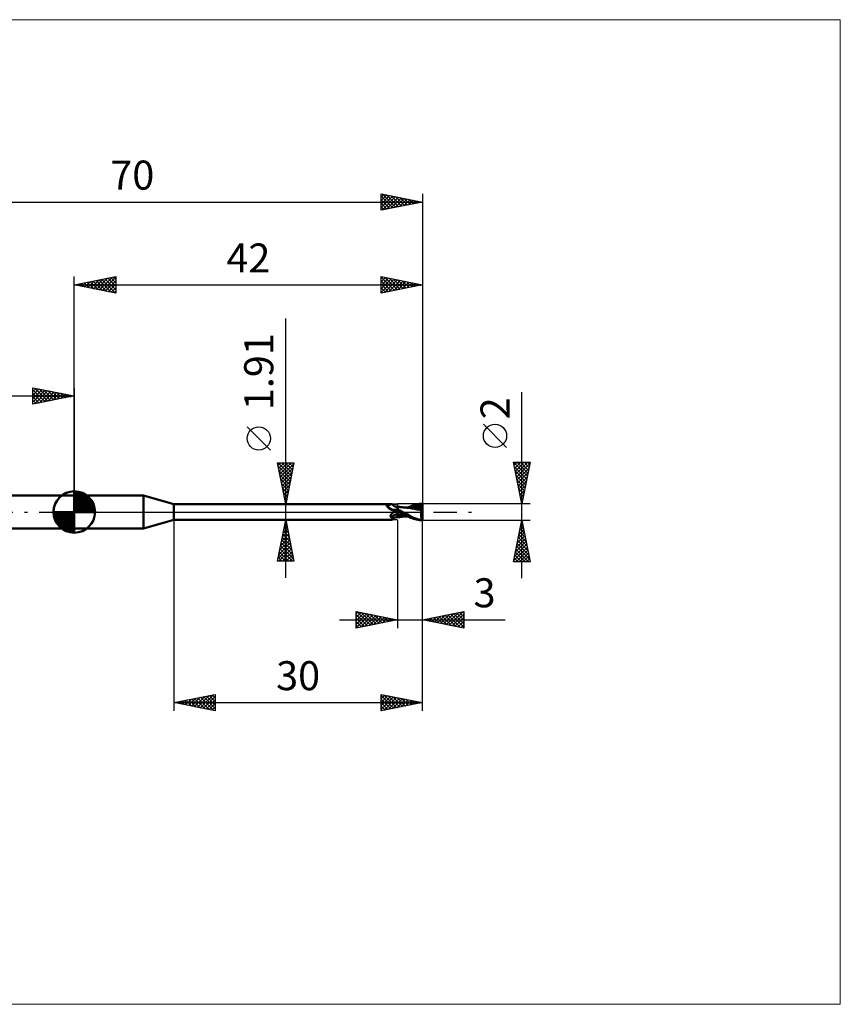
# Model space of a CAD drawing. Units: millimetres. Extents: x -66 to 92, y -59 to 59.
# Drawn here: x -7 to 92, y -59 to 59 of the extents above; entities that cross this region are included whole.
import ezdxf
from ezdxf.enums import TextEntityAlignment as Align

# ---------------------------------------------------------------- set-up
doc = ezdxf.new("R2010")
doc.units = ezdxf.units.MM
doc.header["$LTSCALE"] = 7
doc.linetypes.add('LONGDASH_DASH', pattern=[0.85, 0.4, -0.2, 0.05, -0.2])
for name, color, linetype in [('1', 4, 'CONTINUOUS'), ('2', 7, 'CONTINUOUS'), ('4', 2, 'LONGDASH_DASH'), ('CUT', 1, 'CONTINUOUS'), ('INFTOTAL', 9, 'CONTINUOUS'), ('NOCUT', 7, 'CONTINUOUS'), ('SK1', 4, 'CONTINUOUS'), ('SK2', 7, 'CONTINUOUS'), ('SK4', 2, 'LONGDASH_DASH')]:
    doc.layers.add(name, color=color, linetype=linetype)
doc.styles.get("Standard").update_dxf_attribs({"font": 'Monospac821 BT'})

msp = doc.modelspace()

# ---------------------------------------------------------------- linework, layer by layer
at = {"layer": '1', "color": 4, "linetype": 'CONTINUOUS', "lineweight": 50}
for p, q in [((0, 2), (8.36, 2)), ((0, -2), (0, 2)), ((12, 0.95), (8.36, 2)), ((8.36, -2), (8.36, 2)), ((12, 0.95), (38.31, 0.95)), ((12, -0.95), (12, 0.95)), ((37.69, 0.76), (37.7, 0.76)), ((37.69, 0.75), (37.69, 0.76)), ((37.69, 0.75), (37.69, 0.75)), ((37.69, 0.74), (37.69, 0.75)), ((37.69, 0.74), (37.69, 0.74)), ((37.69, 0.73), (37.69, 0.74)), ((37.69, 0.73), (37.69, 0.73)), ((37.69, 0.72), (37.69, 0.73)), ((37.69, 0.72), (37.69, 0.72)), ((37.69, 0.71), (37.69, 0.72)), ((37.69, 0.7), (37.69, 0.71)), ((37.7, 0.7), (37.69, 0.7)), ((37.7, 0.77), (37.71, 0.78)), ((37.7, 0.77), (37.7, 0.77)), ((37.7, 0.76), (37.7, 0.77)), ((37.7, 0.69), (37.7, 0.7)), ((37.71, 0.68), (37.7, 0.69)), ((37.71, 0.78), (37.72, 0.78)), ((37.71, 0.78), (37.71, 0.78)), ((37.71, 0.68), (37.71, 0.68)), ((37.71, 0.67), (37.71, 0.68)), ((37.72, 0.66), (37.71, 0.67)), ((37.72, 0.79), (37.73, 0.79)), ((37.72, 0.78), (37.72, 0.79)), ((37.72, 0.66), (37.72, 0.66)), ((37.73, 0.65), (37.72, 0.66)), ((37.73, 0.79), (37.74, 0.79)), ((37.73, 0.65), (37.73, 0.65)), ((37.77, 0.61), (37.73, 0.65)), ((37.74, 0.79), (37.75, 0.79)), ((37.74, 0.79), (37.74, 0.79)), ((37.75, 0.79), (37.76, 0.8)), ((37.76, 0.8), (37.77, 0.8)), ((37.77, 0.8), (37.81, 0.81)), ((37.81, 0.58), (37.77, 0.61)), ((37.81, 0.81), (37.85, 0.82)), ((37.85, 0.54), (37.81, 0.58)), ((37.85, 0.82), (37.89, 0.83)), ((37.89, 0.5), (37.85, 0.54)), ((37.89, 0.83), (37.93, 0.84)), ((37.93, 0.47), (37.89, 0.5)), ((37.93, 0.84), (37.97, 0.85)), ((37.98, 0.44), (37.93, 0.47)), ((37.97, 0.85), (38.01, 0.87)), ((38.02, 0.4), (37.98, 0.44)), ((38.01, 0.87), (38.04, 0.88)), ((38.07, 0.37), (38.02, 0.4)), ((38.04, 0.88), (38.08, 0.89)), ((38.12, 0.34), (38.07, 0.37)), ((38.08, 0.89), (38.11, 0.9)), ((38.11, 0.9), (38.14, 0.91)), ((38.17, 0.31), (38.12, 0.34)), ((38.14, 0.91), (38.17, 0.92)), ((38.17, 0.92), (38.2, 0.93)), ((38.22, 0.29), (38.17, 0.31)), ((38.2, 0.93), (38.23, 0.94)), ((38.28, 0.26), (38.22, 0.29)), ((38.23, 0.94), (38.25, 0.95)), ((38.25, 0.95), (38.27, 0.95)), ((38.27, 0.95), (38.29, 0.95)), ((38.33, 0.24), (38.28, 0.26)), ((38.29, 0.95), (38.31, 0.95)), ((38.32, 0.95), (38.31, 0.95)), ((38.33, 0.95), (38.32, 0.95)), ((38.34, 0.95), (38.33, 0.95)), ((38.39, 0.22), (38.33, 0.24)), ((38.35, 0.95), (38.34, 0.95)), ((38.35, 0.94), (38.35, 0.95)), ((38.36, 0.94), (38.35, 0.94)), ((38.39, 0.89), (38.36, 0.94)), ((38.42, 0.85), (38.39, 0.89)), ((38.44, 0.2), (38.39, 0.22)), ((38.46, 0.81), (38.42, 0.85)), ((38.47, 0.19), (38.44, 0.2)), ((38.5, 0.77), (38.46, 0.81)), ((38.51, 0.18), (38.47, 0.19)), ((38.54, 0.74), (38.5, 0.77)), ((38.54, 0.18), (38.51, 0.18)), ((38.58, 0.71), (38.54, 0.74)), ((38.57, 0.18), (38.54, 0.18)), ((38.55, -0.01), (38.58, 0)), ((38.6, 0.17), (38.57, 0.18)), ((38.63, 0.69), (38.58, 0.71)), ((38.58, 0), (38.59, 0)), ((38.58, 0), (38.58, 0)), ((38.58, 0), (38.58, 0)), ((38.58, 0), (38.58, 0)), ((38.58, 0), (38.58, 0)), ((38.59, 0), (38.64, 0.03)), ((38.59, 0), (38.59, 0)), ((38.6, 0.17), (38.63, 0.17)), ((38.67, 0.67), (38.63, 0.69)), ((38.63, 0.17), (38.66, 0.18)), ((38.64, 0.03), (38.7, 0.06)), ((38.66, 0.18), (38.68, 0.18)), ((38.72, 0.66), (38.67, 0.67)), ((38.68, 0.18), (38.71, 0.18)), ((38.7, 0.06), (38.76, 0.08)), ((38.71, 0.18), (38.73, 0.19)), ((38.75, 0.65), (38.72, 0.66)), ((38.73, 0.19), (38.76, 0.19)), ((38.79, 0.64), (38.75, 0.65)), ((38.76, 0.19), (38.78, 0.2)), ((38.76, 0.08), (38.82, 0.1)), ((38.78, 0.2), (38.8, 0.21)), ((38.81, 0.64), (38.79, 0.64)), ((38.8, 0.21), (38.82, 0.22)), ((38.86, 0.63), (38.81, 0.64)), ((38.82, 0.22), (38.84, 0.23)), ((38.82, 0.1), (38.88, 0.12)), ((38.84, 0.23), (38.85, 0.24)), ((38.85, 0.24), (38.87, 0.25)), ((38.86, 0.63), (38.91, 0.64)), ((38.87, 0.25), (38.88, 0.26)), ((38.88, 0.26), (38.89, 0.27)), ((38.88, 0.12), (38.94, 0.14)), ((38.89, 0.27), (38.9, 0.28)), ((38.9, 0.28), (38.91, 0.29)), ((38.91, 0.64), (38.95, 0.64)), ((38.91, 0.29), (38.93, 0.31)), ((38.93, 0.31), (38.94, 0.33)), ((38.94, 0.33), (38.95, 0.34)), ((38.94, 0.14), (39, 0.15)), ((38.95, 0.64), (39, 0.65)), ((38.95, 0.34), (38.96, 0.36)), ((38.96, 0.36), (38.98, 0.38)), ((38.98, 0.38), (38.99, 0.4)), ((38.99, 0.4), (39, 0.41)), ((39, -0.65), (39, 0.65)), ((39, 0.64), (39, 0.64)), ((39, 0.64), (39, 0.64)), ((39, 0.64), (39, 0.64)), ((39, 0.64), (39, 0.64)), ((39, 0.64), (39, 0.64)), ((39.05, 0.64), (39, 0.64)), ((39, 0.64), (39, 0.64)), ((39, 0.64), (39, 0.64)), ((39, 0.63), (39, 0.64)), ((39, 0.63), (39, 0.64)), ((39, 0.62), (39, 0.63)), ((39, 0.62), (39, 0.63)), ((39, 0.6), (39, 0.62)), ((39, 0.6), (39, 0.62)), ((39, 0.57), (39, 0.6)), ((39, 0.57), (39, 0.6)), ((39, 0.53), (39, 0.57)), ((39, 0.53), (39, 0.57)), ((39, 0.5), (39, 0.53)), ((39, 0.5), (39, 0.53)), ((39, 0.45), (39, 0.5)), ((39, 0.45), (39, 0.5)), ((39, 0.4), (39, 0.45)), ((39, 0.4), (39, 0.45)), ((39, 0.35), (39, 0.4)), ((39, 0.35), (39, 0.4)), ((39.09, 0.29), (39, 0.34)), ((39, 0.14), (39, 0.15)), ((39, 0.14), (39, 0.15)), ((39.04, 0.13), (39, 0.15)), ((39, 0.14), (39, 0.14)), ((39, 0.14), (39, 0.14)), ((39, 0.14), (39, 0.14)), ((39, 0.14), (39, 0.14)), ((39, 0.13), (39, 0.14)), ((39, 0.13), (39, 0.14)), ((39, 0.13), (39, 0.13)), ((39, 0.13), (39, 0.13)), ((39, 0.12), (39, 0.13)), ((39, 0.12), (39, 0.13)), ((39, 0.11), (39, 0.12)), ((39, 0.11), (39, 0.12)), ((39, 0.12), (39, 0.12)), ((39, 0.12), (39, 0.12)), ((39, 0.12), (39, 0.12)), ((39, 0.12), (39, 0.12)), ((39, 0.12), (39, 0.12)), ((39, 0.12), (39, 0.12)), ((39, 0.12), (39, 0.12)), ((39, 0.12), (39, 0.12)), ((39, 0.12), (39, 0.12)), ((39, 0.12), (39, 0.12)), ((39, 0.12), (39, 0.12)), ((39, 0.12), (39, 0.12)), ((39, 0.12), (39, 0.12)), ((39, 0.12), (39, 0.12)), ((39, 0.12), (39, 0.12)), ((39, 0.12), (39, 0.12)), ((39, 0.12), (39, 0.12)), ((39, 0.12), (39, 0.12)), ((39, 0.12), (39, 0.12)), ((39, 0.12), (39, 0.12)), ((39, 0.12), (39, 0.12)), ((39, 0.12), (39, 0.12)), ((39, 0.12), (39, 0.12)), ((39, 0.12), (39, 0.12)), ((39, 0.12), (39, 0.12)), ((39, 0.12), (39, 0.12)), ((39, 0.12), (39, 0.12)), ((39, 0.12), (39, 0.12)), ((39, 0.12), (39, 0.12)), ((39, 0.12), (39, 0.12)), ((39, 0.12), (39, 0.12)), ((39, 0.12), (39, 0.12)), ((39, 0.12), (39, 0.12)), ((39, 0.12), (39, 0.12)), ((39, 0.12), (39, 0.12)), ((39, 0.12), (39, 0.12)), ((39, 0.12), (39, 0.12)), ((39, 0.12), (39, 0.12)), ((39, 0.12), (39, 0.12)), ((39, 0.12), (39, 0.12)), ((39, 0.12), (39, 0.12)), ((39, 0.12), (39, 0.12)), ((39, 0.12), (39, 0.12)), ((39, 0.12), (39, 0.12)), ((39, 0.12), (39, 0.12)), ((39, 0.12), (39, 0.12)), ((39, 0.12), (39, 0.12)), ((39, 0.12), (39, 0.12)), ((39, 0.12), (39, 0.12)), ((39, 0.12), (39, 0.12)), ((39, 0.12), (39, 0.12)), ((39, 0.12), (39, 0.12)), ((39, 0.12), (39, 0.12)), ((39, 0.12), (39, 0.12)), ((39, 0.1), (39, 0.11)), ((39, 0.1), (39, 0.11)), ((39, 0.09), (39, 0.1)), ((39, 0.09), (39, 0.1)), ((39, 0.08), (39, 0.09)), ((39, 0.08), (39, 0.09)), ((39, 0.07), (39, 0.08)), ((39, 0.07), (39, 0.08)), ((39, 0.06), (39, 0.07)), ((39, 0.06), (39, 0.07)), ((39, 0.05), (39, 0.06)), ((39, 0.05), (39, 0.06)), ((39, 0.03), (39, 0.05)), ((39, 0.03), (39, 0.05)), ((39, 0.02), (39, 0.03)), ((39, 0.02), (39, 0.03)), ((39, 0), (39, 0.02)), ((39, 0), (39, 0.02)), ((39, -0.02), (39, 0)), ((39, -0.02), (39, 0)), ((39.07, 0.11), (39.04, 0.13)), ((39.09, 0.63), (39.05, 0.64)), ((39.11, 0.08), (39.07, 0.11)), ((39.13, 0.62), (39.09, 0.63)), ((39.17, 0.24), (39.09, 0.29)), ((39.15, 0.06), (39.11, 0.08)), ((39.18, 0.62), (39.13, 0.62)), ((39.18, 0.04), (39.15, 0.06)), ((39.26, 0.2), (39.17, 0.24)), ((39.25, 0.61), (39.18, 0.62)), ((39.22, 0.02), (39.18, 0.04)), ((39.26, 0), (39.22, 0.02)), ((39.29, 0.6), (39.25, 0.61)), ((39.35, 0.15), (39.26, 0.2)), ((39.26, 0), (39.26, 0)), ((39.34, 0.59), (39.29, 0.6)), ((39.38, 0.59), (39.34, 0.59)), ((39.44, 0.1), (39.35, 0.15)), ((39.42, 0.58), (39.38, 0.59)), ((39.5, 0.58), (39.42, 0.58)), ((39.53, 0.05), (39.44, 0.1)), ((39.54, 0.57), (39.5, 0.58)), ((39.62, 0), (39.53, 0.05)), ((39.59, 0.57), (39.54, 0.57)), ((39.63, 0.56), (39.59, 0.57)), ((39.91, -0.16), (39.62, 0)), ((39.68, 0.56), (39.63, 0.56)), ((39.74, 0.55), (39.68, 0.56)), ((39.79, 0.55), (39.74, 0.55)), ((39.84, 0.54), (39.79, 0.55)), ((39.88, 0.54), (39.84, 0.54)), ((39.93, 0.53), (39.88, 0.54)), ((39.99, 0.53), (39.93, 0.53)), ((40.04, 0.53), (39.99, 0.53)), ((40.08, 0.52), (40.04, 0.53)), ((40.13, 0.53), (40.04, 0.53)), ((40.13, 0.52), (40.08, 0.52)), ((40.22, 0.53), (40.13, 0.53)), ((40.18, 0.52), (40.13, 0.52)), ((40.39, 0.5), (40.18, 0.52)), ((40.27, 0.53), (40.22, 0.53)), ((40.26, 0.53), (40.45, 0.62)), ((40.27, 0.53), (40.31, 0.53)), ((40.31, 0.53), (40.39, 0.53)), ((40.39, 0.53), (40.47, 0.53)), ((40.57, 0.48), (40.39, 0.5)), ((40.45, 0.62), (40.62, 0.7)), ((40.47, 0.53), (40.52, 0.53)), ((40.49, 0.53), (40.67, 0.6)), ((40.52, 0.53), (40.56, 0.53)), ((40.56, 0.53), (40.64, 0.53)), ((40.76, 0.44), (40.57, 0.48)), ((40.62, 0.7), (40.79, 0.77)), ((40.64, 0.53), (40.71, 0.53)), ((40.67, 0.6), (40.85, 0.66)), ((40.77, 0.53), (40.71, 0.53)), ((41.03, 0.39), (40.76, 0.44)), ((40.82, 0.53), (40.77, 0.53)), ((40.79, 0.77), (40.96, 0.83)), ((40.95, 0.52), (40.82, 0.53)), ((40.85, 0.66), (41.04, 0.71)), ((41.08, 0.52), (40.95, 0.52)), ((40.96, 0.83), (41.14, 0.88)), ((41.38, 0.32), (41.03, 0.39)), ((41.04, 0.71), (41.22, 0.75)), ((41.2, 0.51), (41.08, 0.52)), ((41.14, 0.88), (41.31, 0.92)), ((41.33, 0.5), (41.2, 0.51)), ((41.22, 0.75), (41.4, 0.78)), ((41.31, 0.92), (41.48, 0.96)), ((41.45, 0.49), (41.33, 0.5)), ((41.89, 0.21), (41.38, 0.32)), ((41.4, 0.78), (41.58, 0.8)), ((41.58, 0.48), (41.45, 0.49)), ((41.48, 0.96), (41.66, 0.98)), ((41.57, 0.84), (41.56, 0.85)), ((41.79, 0.42), (41.56, 0.85)), ((41.59, 0.84), (41.56, 0.85)), ((41.57, 0.83), (41.57, 0.84)), ((41.57, 0.83), (41.57, 0.83)), ((41.57, 0.82), (41.57, 0.83)), ((41.58, 0.81), (41.57, 0.82)), ((41.57, 0.46), (41.58, 0.47)), ((41.57, 0.46), (41.57, 0.46)), ((41.57, 0.45), (41.57, 0.46)), ((41.57, 0.44), (41.57, 0.45)), ((41.57, 0.43), (41.57, 0.44)), ((41.57, 0.42), (41.57, 0.43)), ((41.62, 0.42), (41.57, 0.42)), ((41.58, 0.81), (41.58, 0.81)), ((41.58, 0.8), (41.58, 0.81)), ((41.59, 0.78), (41.58, 0.8)), ((41.58, 0.48), (41.58, 0.48)), ((41.58, 0.48), (41.58, 0.48)), ((41.58, 0.48), (41.58, 0.48)), ((41.58, 0.48), (41.58, 0.48)), ((41.58, 0.48), (41.58, 0.48)), ((41.58, 0.48), (41.58, 0.48)), ((41.59, 0.48), (41.58, 0.48)), ((41.58, 0.47), (41.58, 0.48)), ((41.62, 0.84), (41.59, 0.84)), ((41.6, 0.76), (41.59, 0.78)), ((41.59, 0.48), (41.6, 0.48)), ((41.61, 0.74), (41.6, 0.76)), ((41.6, 0.48), (41.61, 0.48)), ((41.61, 0.72), (41.61, 0.74)), ((41.62, 0.7), (41.61, 0.72)), ((41.61, 0.48), (41.62, 0.48)), ((41.64, 0.84), (41.62, 0.84)), ((41.62, 0.68), (41.62, 0.7)), ((41.63, 0.67), (41.62, 0.68)), ((41.62, 0.49), (41.63, 0.5)), ((41.62, 0.48), (41.62, 0.49)), ((41.67, 0.42), (41.62, 0.42)), ((41.63, 0.65), (41.63, 0.67)), ((41.64, 0.63), (41.63, 0.65)), ((41.63, 0.5), (41.64, 0.51)), ((41.63, 0.5), (41.63, 0.5)), ((41.67, 0.83), (41.64, 0.84)), ((41.64, 0.62), (41.64, 0.63)), ((41.64, 0.6), (41.64, 0.62)), ((41.64, 0.59), (41.64, 0.6)), ((41.65, 0.57), (41.64, 0.59)), ((41.64, 0.55), (41.65, 0.56)), ((41.64, 0.53), (41.64, 0.55)), ((41.64, 0.52), (41.64, 0.53)), ((41.64, 0.51), (41.64, 0.52)), ((41.65, 0.56), (41.65, 0.57)), ((41.66, 0.98), (41.83, 0.99)), ((41.7, 0.83), (41.67, 0.83)), ((41.72, 0.42), (41.67, 0.42)), ((41.73, 0.82), (41.7, 0.83)), ((41.77, 0.42), (41.72, 0.42)), ((41.75, 0.82), (41.73, 0.82)), ((41.79, 0.81), (41.75, 0.82)), ((41.75, 0.82), (41.79, 0.82)), ((41.83, 0.42), (41.77, 0.42)), ((41.79, 0.82), (41.83, 0.82)), ((41.82, 0.8), (41.79, 0.81)), ((41.86, 0.78), (41.82, 0.8)), ((41.83, 0.99), (42, 1)), ((41.83, 0.82), (41.88, 0.82)), ((41.88, 0.42), (41.83, 0.42)), ((41.85, 0), (41.86, 0.03)), ((41.89, 0.77), (41.86, 0.78)), ((41.86, 0.07), (41.87, 0.1)), ((41.86, 0.03), (41.86, 0.07)), ((41.87, 0.14), (41.88, 0.17)), ((41.87, 0.1), (41.87, 0.14)), ((41.88, 0.82), (41.92, 0.82)), ((41.94, 0.41), (41.88, 0.42)), ((41.88, 0.17), (41.89, 0.21)), ((41.93, 0.76), (41.89, 0.77)), ((41.89, 0.25), (41.9, 0.27)), ((41.89, 0.23), (41.89, 0.25)), ((41.89, 0.21), (41.89, 0.23)), ((41.9, 0.29), (41.91, 0.31)), ((41.9, 0.27), (41.9, 0.29)), ((41.91, 0.33), (41.92, 0.35)), ((41.91, 0.31), (41.91, 0.33)), ((41.92, 0.82), (41.96, 0.82)), ((41.92, 0.37), (41.93, 0.38)), ((41.92, 0.35), (41.92, 0.37)), ((41.96, 0.75), (41.93, 0.76)), ((41.93, 0.4), (41.94, 0.41)), ((41.93, 0.38), (41.93, 0.4)), ((42, 0.18), (41.94, 0.41)), ((41.96, 0.82), (42, 0.83)), ((42, 0.74), (41.96, 0.75)), ((42, 0.18), (42, 1)), ((42, -0.99), (42, 0.18)), ((8.36, -2), (12, -0.95)), ((12, -0.95), (38.31, -0.95)), ((38.15, -0.47), (38.16, -0.45)), ((38.15, -0.49), (38.15, -0.47)), ((38.15, -0.51), (38.15, -0.49)), ((38.16, -0.52), (38.15, -0.51)), ((38.16, -0.42), (38.17, -0.4)), ((38.16, -0.44), (38.16, -0.42)), ((38.16, -0.45), (38.16, -0.44)), ((38.16, -0.54), (38.16, -0.52)), ((38.16, -0.55), (38.16, -0.54)), ((38.17, -0.57), (38.16, -0.55)), ((38.17, -0.4), (38.18, -0.39)), ((38.18, -0.58), (38.17, -0.57)), ((38.18, -0.37), (38.19, -0.35)), ((38.18, -0.39), (38.18, -0.37)), ((38.19, -0.59), (38.18, -0.58)), ((38.19, -0.35), (38.2, -0.34)), ((38.2, -0.61), (38.19, -0.59)), ((38.2, -0.34), (38.21, -0.32)), ((38.21, -0.62), (38.2, -0.61)), ((38.21, -0.32), (38.22, -0.3)), ((38.23, -0.63), (38.21, -0.62)), ((38.22, -0.3), (38.23, -0.29)), ((38.23, -0.29), (38.25, -0.27)), ((38.24, -0.64), (38.23, -0.63)), ((38.26, -0.65), (38.24, -0.64)), ((38.25, -0.27), (38.26, -0.25)), ((38.26, -0.25), (38.27, -0.23)), ((38.27, -0.66), (38.26, -0.65)), ((38.27, -0.23), (38.29, -0.22)), ((38.29, -0.69), (38.27, -0.66)), ((38.29, -0.22), (38.31, -0.2)), ((38.3, -0.72), (38.29, -0.69)), ((38.32, -0.75), (38.3, -0.72)), ((38.31, -0.2), (38.32, -0.18)), ((38.31, -0.95), (38.32, -0.95)), ((38.32, -0.18), (38.34, -0.17)), ((38.33, -0.78), (38.32, -0.75)), ((38.32, -0.95), (38.33, -0.95)), ((38.34, -0.81), (38.33, -0.78)), ((38.33, -0.95), (38.34, -0.95)), ((38.34, -0.17), (38.36, -0.15)), ((38.35, -0.83), (38.34, -0.81)), ((38.34, -0.95), (38.35, -0.95)), ((38.36, -0.86), (38.35, -0.83)), ((38.35, -0.95), (38.35, -0.94)), ((38.35, -0.94), (38.36, -0.94)), ((38.36, -0.15), (38.38, -0.13)), ((38.36, -0.88), (38.36, -0.86)), ((38.36, -0.9), (38.36, -0.88)), ((38.36, -0.94), (38.39, -0.89)), ((38.36, -0.91), (38.36, -0.9)), ((38.36, -0.92), (38.36, -0.91)), ((38.36, -0.94), (38.36, -0.92)), ((38.38, -0.13), (38.4, -0.12)), ((38.39, -0.89), (38.42, -0.85)), ((38.4, -0.12), (38.42, -0.1)), ((38.42, -0.1), (38.44, -0.09)), ((38.42, -0.85), (38.46, -0.81)), ((38.44, -0.09), (38.46, -0.07)), ((38.46, -0.07), (38.48, -0.06)), ((38.46, -0.81), (38.5, -0.77)), ((38.48, -0.06), (38.51, -0.04)), ((38.5, -0.77), (38.54, -0.74)), ((38.51, -0.04), (38.53, -0.03)), ((38.53, -0.03), (38.55, -0.01)), ((38.54, -0.74), (38.58, -0.71)), ((38.58, -0.71), (38.63, -0.69)), ((38.63, -0.69), (38.67, -0.67)), ((38.67, -0.67), (38.72, -0.66)), ((38.72, -0.66), (38.75, -0.65)), ((38.75, -0.65), (38.79, -0.64)), ((38.79, -0.64), (38.81, -0.64)), ((38.81, -0.64), (38.86, -0.63)), ((38.91, -0.64), (38.86, -0.63)), ((38.95, -0.64), (38.91, -0.64)), ((39, -0.65), (38.95, -0.64)), ((39, -0.04), (39, -0.02)), ((39, -0.04), (39, -0.02)), ((39, -0.06), (39, -0.04)), ((39, -0.06), (39, -0.04)), ((39, -0.09), (39, -0.06)), ((39, -0.09), (39, -0.06)), ((39, -0.11), (39, -0.09)), ((39, -0.11), (39, -0.09)), ((39, -0.13), (39, -0.11)), ((39, -0.13), (39, -0.11)), ((39, -0.16), (39, -0.13)), ((39, -0.16), (39, -0.13)), ((39, -0.19), (39, -0.16)), ((39, -0.19), (39, -0.16)), ((39, -0.21), (39, -0.19)), ((39, -0.21), (39, -0.19)), ((39, -0.24), (39, -0.21)), ((39, -0.24), (39, -0.21)), ((39, -0.27), (39, -0.24)), ((39, -0.27), (39, -0.24)), ((39, -0.27), (39, -0.27)), ((39, -0.27), (39, -0.27)), ((39, -0.27), (39, -0.27)), ((39, -0.27), (39, -0.27)), ((39, -0.27), (39, -0.27)), ((39, -0.27), (39, -0.27)), ((39, -0.27), (39, -0.27)), ((39, -0.27), (39, -0.27)), ((39, -0.27), (39, -0.27)), ((39, -0.27), (39, -0.27)), ((39, -0.27), (39, -0.27)), ((39, -0.27), (39, -0.27)), ((39, -0.27), (39, -0.27)), ((39, -0.27), (39, -0.27)), ((39, -0.27), (39, -0.27)), ((39, -0.27), (39, -0.27)), ((39, -0.27), (39, -0.27)), ((39, -0.27), (39, -0.27)), ((39, -0.27), (39, -0.27)), ((39, -0.27), (39, -0.27)), ((39, -0.27), (39, -0.27)), ((39, -0.27), (39, -0.27)), ((39, -0.27), (39, -0.27)), ((39, -0.27), (39, -0.27)), ((39, -0.27), (39, -0.27)), ((39, -0.27), (39, -0.27)), ((39, -0.27), (39, -0.27)), ((39, -0.27), (39, -0.27)), ((39, -0.27), (39, -0.27)), ((39, -0.27), (39, -0.27)), ((39, -0.27), (39, -0.27)), ((39.2, -0.32), (39, -0.27)), ((39, -0.27), (39, -0.27)), ((39, -0.29), (39, -0.27)), ((39, -0.29), (39, -0.27)), ((39, -0.32), (39, -0.29)), ((39, -0.34), (39, -0.32)), ((39, -0.34), (39, -0.32)), ((39, -0.36), (39, -0.34)), ((39, -0.36), (39, -0.34)), ((39, -0.38), (39, -0.36)), ((39, -0.4), (39, -0.38)), ((39, -0.4), (39, -0.38)), ((39, -0.42), (39, -0.4)), ((39, -0.44), (39, -0.42)), ((39, -0.44), (39, -0.42)), ((39, -0.47), (39, -0.44)), ((39, -0.48), (39, -0.47)), ((39, -0.48), (39, -0.47)), ((39, -0.48), (39, -0.48)), ((39, -0.48), (39, -0.48)), ((39, -0.48), (39, -0.48)), ((39, -0.48), (39, -0.48)), ((39.19, -0.5), (39, -0.48)), ((39, -0.5), (39, -0.48)), ((39, -0.51), (39, -0.48)), ((39, -0.53), (39, -0.5)), ((39, -0.53), (39, -0.51)), ((39, -0.55), (39, -0.53)), ((39, -0.55), (39, -0.53)), ((39, -0.57), (39, -0.55)), ((39, -0.57), (39, -0.55)), ((39, -0.58), (39, -0.57)), ((39, -0.58), (39, -0.57)), ((39, -0.6), (39, -0.58)), ((39, -0.6), (39, -0.58)), ((39, -0.61), (39, -0.6)), ((39, -0.61), (39, -0.6)), ((39, -0.62), (39, -0.61)), ((39, -0.62), (39, -0.61)), ((39, -0.63), (39, -0.62)), ((39, -0.63), (39, -0.62)), ((39, -0.64), (39.09, -0.63)), ((39, -0.64), (39, -0.63)), ((39, -0.64), (39, -0.63)), ((39, -0.64), (39, -0.64)), ((39, -0.64), (39, -0.64)), ((39, -0.64), (39, -0.64)), ((39, -0.64), (39, -0.64)), ((39, -0.64), (39, -0.64)), ((39, -0.64), (39, -0.64)), ((39, -0.64), (39, -0.64)), ((39, -0.64), (39, -0.64)), ((39, -0.64), (39, -0.64)), ((39.09, -0.63), (39.18, -0.62)), ((39.18, -0.62), (39.25, -0.61)), ((39.36, -0.52), (39.19, -0.5)), ((39.4, -0.36), (39.2, -0.32)), ((39.25, -0.61), (39.29, -0.6)), ((39.27, 0), (39.26, 0)), ((39.26, 0), (39.26, 0)), ((39.26, 0), (39.26, 0)), ((39.27, -0.01), (39.27, 0)), ((39.27, -0.01), (39.27, -0.01)), ((39.5, -0.13), (39.27, -0.01)), ((39.29, -0.6), (39.34, -0.59)), ((39.34, -0.59), (39.38, -0.59)), ((39.52, -0.52), (39.36, -0.52)), ((39.38, -0.59), (39.43, -0.58)), ((39.59, -0.4), (39.4, -0.36)), ((39.43, -0.58), (39.5, -0.57)), ((39.73, -0.25), (39.5, -0.13)), ((39.5, -0.57), (39.55, -0.57)), ((39.65, -0.53), (39.52, -0.52)), ((39.55, -0.57), (39.59, -0.56)), ((39.79, -0.43), (39.59, -0.4)), ((39.59, -0.56), (39.64, -0.56)), ((39.64, -0.56), (39.69, -0.55)), ((39.76, -0.53), (39.65, -0.53)), ((39.69, -0.55), (39.75, -0.55)), ((39.96, -0.38), (39.73, -0.25)), ((39.75, -0.55), (39.8, -0.54)), ((39.84, -0.53), (39.76, -0.53)), ((39.98, -0.46), (39.79, -0.43)), ((39.8, -0.54), (39.85, -0.54)), ((39.84, -0.53), (39.91, -0.53)), ((39.85, -0.54), (39.9, -0.54)), ((39.9, -0.54), (39.95, -0.53)), ((40.19, -0.31), (39.91, -0.16)), ((39.91, -0.53), (39.98, -0.53)), ((39.95, -0.53), (40, -0.53)), ((40.19, -0.49), (39.96, -0.38)), ((40.18, -0.49), (39.98, -0.46)), ((39.98, -0.53), (40.05, -0.53)), ((40, -0.53), (40.05, -0.53)), ((40.05, -0.53), (40.13, -0.53)), ((40.13, -0.53), (40.22, -0.53)), ((40.4, -0.43), (40.19, -0.31)), ((40.4, -0.6), (40.19, -0.49)), ((40.22, -0.53), (40.27, -0.53)), ((40.56, -0.52), (40.4, -0.43)), ((40.58, -0.69), (40.4, -0.6)), ((40.68, -0.58), (40.56, -0.52)), ((40.75, -0.76), (40.58, -0.69)), ((40.81, -0.64), (40.68, -0.58)), ((40.93, -0.82), (40.75, -0.76)), ((40.93, -0.69), (40.81, -0.64)), ((41.06, -0.75), (40.93, -0.69)), ((41.11, -0.88), (40.93, -0.82)), ((41.19, -0.79), (41.06, -0.75)), ((41.29, -0.92), (41.11, -0.88)), ((41.32, -0.83), (41.19, -0.79)), ((41.47, -0.95), (41.29, -0.92)), ((41.45, -0.87), (41.32, -0.83)), ((41.58, -0.9), (41.45, -0.87)), ((41.65, -0.98), (41.47, -0.95)), ((41.71, -0.93), (41.58, -0.9)), ((41.82, -0.99), (41.65, -0.98)), ((41.84, -0.95), (41.71, -0.93)), ((42, -1), (41.82, -0.99)), ((41.84, -0.12), (41.85, -0.08)), ((41.84, -0.15), (41.84, -0.12)), ((41.84, -0.19), (41.84, -0.15)), ((41.84, -0.23), (41.84, -0.19)), ((41.84, -0.27), (41.84, -0.23)), ((41.84, -0.31), (41.84, -0.27)), ((41.84, -0.35), (41.84, -0.31)), ((41.84, -0.39), (41.84, -0.35)), ((41.84, -0.43), (41.84, -0.39)), ((41.85, -0.47), (41.84, -0.43)), ((41.97, -0.97), (41.84, -0.95)), ((41.85, -0.04), (41.85, 0)), ((41.85, -0.08), (41.85, -0.04)), ((41.85, -0.5), (41.85, -0.47)), ((41.85, -0.54), (41.85, -0.5)), ((41.86, -0.58), (41.85, -0.54)), ((41.86, -0.61), (41.86, -0.58)), ((41.87, -0.65), (41.86, -0.61)), ((41.87, -0.68), (41.87, -0.65)), ((41.88, -0.71), (41.87, -0.68)), ((41.89, -0.75), (41.88, -0.71)), ((41.9, -0.78), (41.89, -0.75)), ((41.9, -0.81), (41.9, -0.78)), ((41.91, -0.83), (41.9, -0.81)), ((41.92, -0.86), (41.91, -0.83)), ((41.93, -0.89), (41.92, -0.86)), ((41.94, -0.91), (41.93, -0.89)), ((41.95, -0.93), (41.94, -0.91)), ((41.96, -0.95), (41.95, -0.93)), ((41.97, -0.97), (41.96, -0.95)), ((42, -1), (42, -0.99)), ((0, -2), (8.36, -2))]:
    msp.add_line(p, q, dxfattribs=at)
for centre, major_axis, ratio, start_param, end_param in [((38.62, 1.28), (-0.14, 1.02), 0.940975, 1.930641, 3.30456), ((39.17, -1.36), (0.2, 1.49), 0.940975, 0.261445, 0.564503), ((39.06, -1.34), (0.15, 1.08), 0.940975, 0.201041, 1.016599), ((42.04, 0), (0, 1), 0.32492, 2.912967, 3.005022)]:
    msp.add_ellipse(centre, major_axis=major_axis, ratio=ratio, start_param=start_param, end_param=end_param, dxfattribs=at)
at = {"layer": '2', "color": 7, "linetype": 'CONTINUOUS', "lineweight": 25}
for p, q in [((0, 2), (0, 28.4)), ((0, 27.4), (5, 28.4)), ((0, 27.4), (42, 27.4)), ((5, 26.4), (0, 27.4)), ((0.15, 27.43), (0.22, 27.36)), ((0.21, 27.36), (0.31, 27.46)), ((0.5, 27.5), (0.75, 27.25)), ((0.56, 27.29), (0.84, 27.57)), ((0.85, 27.57), (1.28, 27.14)), ((0.91, 27.22), (1.37, 27.67)), ((1.21, 27.64), (1.81, 27.04)), ((1.27, 27.15), (1.9, 27.78)), ((1.56, 27.71), (2.34, 26.93)), ((1.62, 27.08), (2.43, 27.89)), ((1.92, 27.78), (2.87, 26.83)), ((1.97, 27.01), (2.96, 27.99)), ((2.27, 27.85), (3.4, 26.72)), ((2.33, 26.93), (3.49, 28.1)), ((2.62, 27.92), (3.93, 26.61)), ((2.68, 26.86), (4.02, 28.2)), ((2.98, 28), (4.46, 26.51)), ((3.03, 26.79), (4.55, 28.31)), ((3.33, 28.07), (4.99, 26.4)), ((3.39, 26.72), (5, 28.33)), ((3.68, 28.14), (5, 26.82)), ((3.74, 26.65), (5, 27.91)), ((4.04, 28.21), (5, 27.24)), ((4.1, 26.58), (5, 27.49)), ((4.39, 28.28), (5, 27.67)), ((4.74, 28.35), (5, 28.09)), ((5, 28.4), (5, 26.4)), ((37, 26.4), (37, 28.4)), ((37, 28.4), (42, 27.4)), ((37, 28.18), (37.18, 28.36)), ((37, 28.34), (38.61, 26.72)), ((37, 27.76), (37.54, 28.29)), ((37, 27.33), (37.89, 28.22)), ((37, 26.91), (38.24, 28.15)), ((37, 26.48), (38.6, 28.08)), ((37, 27.91), (38.26, 26.65)), ((37, 27.49), (37.91, 26.58)), ((42, 27.4), (37, 26.4)), ((37.42, 26.48), (38.95, 28.01)), ((37.45, 28.31), (38.97, 26.79)), ((37.96, 26.59), (39.3, 27.94)), ((37.98, 28.2), (39.32, 26.86)), ((38.49, 26.7), (39.66, 27.87)), ((38.51, 28.1), (39.67, 26.93)), ((39.02, 26.8), (40.01, 27.8)), ((39.04, 27.99), (40.03, 27.01)), ((39.55, 26.91), (40.36, 27.73)), ((39.57, 27.89), (40.38, 27.08)), ((40.08, 27.02), (40.72, 27.66)), ((40.1, 27.78), (40.74, 27.15)), ((40.61, 27.12), (41.07, 27.59)), ((40.63, 27.67), (41.09, 27.22)), ((41.14, 27.23), (41.42, 27.52)), ((41.16, 27.57), (41.44, 27.29)), ((41.67, 27.33), (41.78, 27.44)), ((41.69, 27.46), (41.8, 27.36)), ((42, 28.4), (42, 1)), ((4.45, 26.51), (5, 27.06)), ((4.8, 26.44), (5, 26.64)), ((37, 27.06), (37.55, 26.51)), ((37, 26.64), (37.2, 26.44)), ((25.5, -7.95), (25.5, 23.35)), ((54, -8), (54, 14.47)), ((23.65, 7.48), (20.85, 10.28)), ((52.15, 7.79), (49.35, 10.59)), ((25.5, 0.95), (24.5, 5.95)), ((24.5, 5.95), (26.5, 5.95)), ((24.57, 5.62), (24.91, 5.95)), ((24.59, 5.95), (26.18, 4.37)), ((24.64, 5.26), (25.33, 5.95)), ((24.71, 4.91), (25.75, 5.95)), ((24.78, 4.56), (26.18, 5.95)), ((25.02, 5.95), (26.25, 4.72)), ((25.44, 5.95), (26.32, 5.07)), ((26.5, 5.95), (25.5, 0.95)), ((25.86, 5.95), (26.39, 5.43)), ((26.29, 5.95), (26.46, 5.78)), ((54, 1), (53, 6)), ((53, 6), (55, 6)), ((53, 5.99), (53.01, 6)), ((53.01, 5.97), (54.66, 4.31)), ((53.07, 5.64), (53.43, 6)), ((53.14, 5.28), (53.86, 6)), ((53.21, 4.93), (54.28, 6)), ((53.28, 4.58), (54.71, 6)), ((53.4, 6), (54.73, 4.66)), ((53.82, 6), (54.8, 5.02)), ((55, 6), (54, 1)), ((54.25, 6), (54.87, 5.37)), ((54.67, 6), (54.94, 5.72)), ((24.58, 5.54), (26.11, 4.01)), ((24.69, 5.01), (26.04, 3.66)), ((24.85, 4.2), (26.47, 5.83)), ((24.92, 3.85), (26.37, 5.3)), ((24.99, 3.5), (26.26, 4.77)), ((53.11, 5.44), (54.59, 3.96)), ((53.22, 4.91), (54.52, 3.6)), ((53.36, 4.22), (54.97, 5.84)), ((53.43, 3.87), (54.86, 5.3)), ((53.5, 3.52), (54.75, 4.77)), ((24.8, 4.48), (25.97, 3.3)), ((24.9, 3.95), (25.9, 2.95)), ((25.06, 3.14), (26.16, 4.24)), ((25.13, 2.79), (26.05, 3.71)), ((53.33, 4.37), (54.45, 3.25)), ((53.43, 3.84), (54.38, 2.9)), ((53.57, 3.16), (54.65, 4.24)), ((53.64, 2.81), (54.54, 3.71)), ((25.01, 3.42), (25.83, 2.6)), ((25.11, 2.89), (25.76, 2.24)), ((25.2, 2.44), (25.94, 3.18)), ((25.27, 2.08), (25.84, 2.64)), ((53.54, 3.31), (54.31, 2.54)), ((53.64, 2.78), (54.24, 2.19)), ((53.71, 2.46), (54.44, 3.18)), ((53.78, 2.1), (54.33, 2.65)), ((25.22, 2.36), (25.69, 1.89)), ((25.33, 1.83), (25.62, 1.54)), ((25.35, 1.73), (25.73, 2.11)), ((25.42, 1.37), (25.63, 1.58)), ((25.43, 1.3), (25.55, 1.18)), ((53.75, 2.25), (54.17, 1.84)), ((53.85, 1.75), (54.22, 2.12)), ((53.86, 1.72), (54.1, 1.48)), ((53.92, 1.4), (54.12, 1.59)), ((53.96, 1.19), (54.03, 1.13)), ((24.5, 0.95), (39, 0.95)), ((25.49, 1.02), (25.52, 1.05)), ((55, 1), (42, 1)), ((53.99, 1.04), (54.01, 1.06)), ((12, -0.95), (12, -24)), ((39, -0.95), (24.5, -0.95)), ((24.5, -5.95), (25.5, -0.95)), ((25.5, -0.95), (26.5, -5.95)), ((39, -1), (39, -14)), ((42, -1), (55, -1)), ((42, -14), (42, -1)), ((42, -24), (42, -1)), ((53, -6), (54, -1)), ((53.98, -1.09), (54.01, -1.06)), ((54, -1), (55, -6)), ((25.09, -3.02), (25.77, -2.33)), ((25.19, -2.49), (25.7, -1.98)), ((25.23, -2.32), (25.91, -3)), ((25.3, -1.95), (25.63, -1.62)), ((25.3, -1.96), (25.8, -2.47)), ((25.37, -1.61), (25.7, -1.94)), ((25.41, -1.42), (25.56, -1.27)), ((25.44, -1.26), (25.59, -1.41)), ((53.66, -2.68), (54.22, -2.12)), ((53.77, -2.15), (54.15, -1.77)), ((53.79, -2.03), (54.31, -2.55)), ((53.86, -1.68), (54.2, -2.02)), ((53.88, -1.62), (54.08, -1.41)), ((53.93, -1.33), (54.1, -1.49)), ((24.77, -4.61), (25.99, -3.39)), ((24.88, -4.08), (25.92, -3.04)), ((24.98, -3.55), (25.85, -2.68)), ((25.02, -3.38), (26.23, -4.59)), ((25.09, -3.02), (26.12, -4.06)), ((25.16, -2.67), (26.01, -3.53)), ((53.24, -4.8), (54.51, -3.53)), ((53.35, -4.27), (54.44, -3.18)), ((53.45, -3.74), (54.37, -2.83)), ((53.51, -3.45), (54.73, -4.67)), ((53.56, -3.21), (54.29, -2.47)), ((53.58, -3.09), (54.63, -4.14)), ((53.65, -2.74), (54.52, -3.61)), ((53.72, -2.39), (54.42, -3.08)), ((24.56, -5.67), (26.13, -4.1)), ((24.66, -5.14), (26.06, -3.74)), ((24.69, -5.95), (26.2, -4.45)), ((24.8, -4.44), (26.32, -5.95)), ((24.87, -4.09), (26.44, -5.65)), ((24.94, -3.73), (26.33, -5.12)), ((53.03, -5.86), (54.65, -4.24)), ((53.13, -5.33), (54.58, -3.89)), ((53.3, -4.51), (54.79, -6)), ((53.31, -6), (54.72, -4.59)), ((53.37, -4.15), (54.95, -5.73)), ((53.44, -3.8), (54.84, -5.2)), ((24.52, -5.85), (24.62, -5.95)), ((24.59, -5.5), (25.05, -5.95)), ((24.66, -5.15), (25.47, -5.95)), ((24.73, -4.79), (25.9, -5.95)), ((25.12, -5.95), (26.27, -4.8)), ((25.54, -5.95), (26.34, -5.16)), ((25.97, -5.95), (26.41, -5.51)), ((26.39, -5.95), (26.48, -5.86)), ((53.02, -5.92), (53.09, -6)), ((53.09, -5.57), (53.52, -6)), ((53.16, -5.22), (53.94, -6)), ((53.23, -4.86), (54.37, -6)), ((53.74, -6), (54.79, -4.95)), ((54.16, -6), (54.86, -5.3)), ((54.59, -6), (54.93, -5.66)), ((26.5, -5.95), (24.5, -5.95)), ((55, -6), (53, -6)), ((32, -13), (51.98, -13)), ((34, -14), (34, -12)), ((34, -12), (39, -13)), ((34, -12.28), (34.24, -12.05)), ((34, -12.71), (34.59, -12.12)), ((34, -13.13), (34.94, -12.19)), ((34, -13.56), (35.3, -12.26)), ((34, -13.98), (35.65, -12.33)), ((34, -12.36), (35.36, -13.73)), ((34, -12.79), (35.01, -13.8)), ((39, -13), (34, -14)), ((34.08, -12.02), (35.72, -13.66)), ((34.51, -13.9), (36, -12.4)), ((34.61, -12.12), (36.07, -13.59)), ((35.04, -13.79), (36.36, -12.47)), ((35.14, -12.23), (36.43, -13.51)), ((35.57, -13.69), (36.71, -12.54)), ((35.67, -12.33), (36.78, -13.44)), ((36.1, -13.58), (37.06, -12.61)), ((36.2, -12.44), (37.13, -13.37)), ((36.63, -13.47), (37.42, -12.68)), ((36.73, -12.55), (37.49, -13.3)), ((37.16, -13.37), (37.77, -12.75)), ((37.26, -12.65), (37.84, -13.23)), ((37.69, -13.26), (38.13, -12.83)), ((37.79, -12.76), (38.19, -13.16)), ((38.22, -13.16), (38.48, -12.9)), ((38.32, -12.86), (38.55, -13.09)), ((38.75, -13.05), (38.83, -12.97)), ((38.85, -12.97), (38.9, -13.02)), ((42, -13), (47, -12)), ((47, -14), (42, -13)), ((42.06, -13.01), (42.09, -12.98)), ((42.23, -12.95), (42.34, -13.07)), ((42.41, -13.08), (42.62, -12.88)), ((42.58, -12.88), (42.87, -13.17)), ((42.77, -13.15), (43.15, -12.77)), ((42.94, -12.81), (43.4, -13.28)), ((43.12, -13.22), (43.68, -12.66)), ((43.29, -12.74), (43.93, -13.39)), ((43.47, -13.29), (44.21, -12.56)), ((43.64, -12.67), (44.46, -13.49)), ((43.83, -13.37), (44.74, -12.45)), ((44, -12.6), (44.99, -13.6)), ((44.18, -13.44), (45.27, -12.35)), ((44.35, -12.53), (45.52, -13.7)), ((44.53, -13.51), (45.8, -12.24)), ((44.7, -12.46), (46.06, -13.81)), ((44.89, -13.58), (46.33, -12.13)), ((45.06, -12.39), (46.59, -13.92)), ((45.24, -13.65), (46.86, -12.03)), ((45.41, -12.32), (47, -13.91)), ((45.59, -13.72), (47, -12.31)), ((45.76, -12.25), (47, -13.48)), ((45.95, -13.79), (47, -12.74)), ((46.12, -12.18), (47, -13.06)), ((46.47, -12.11), (47, -12.63)), ((46.82, -12.04), (47, -12.21)), ((47, -12), (47, -14)), ((34, -13.21), (34.66, -13.87)), ((34, -13.64), (34.3, -13.94)), ((46.3, -13.86), (47, -13.16)), ((46.66, -13.93), (47, -13.59)), ((12, -23), (17, -22)), ((13.78, -23.36), (14.67, -22.47)), ((14.13, -23.43), (15.2, -22.36)), ((14.16, -22.57), (15.24, -23.65)), ((14.48, -23.5), (15.73, -22.25)), ((14.51, -22.5), (15.77, -23.75)), ((14.84, -23.57), (16.26, -22.15)), ((14.87, -22.43), (16.3, -23.86)), ((15.19, -23.64), (16.79, -22.04)), ((15.22, -22.36), (16.83, -23.97)), ((15.54, -23.71), (17, -22.25)), ((15.58, -22.28), (17, -23.71)), ((15.93, -22.21), (17, -23.29)), ((16.28, -22.14), (17, -22.86)), ((16.64, -22.07), (17, -22.44)), ((16.99, -22), (17, -22.01)), ((17, -22), (17, -24)), ((37, -24), (37, -22)), ((37, -22), (42, -23)), ((37, -22.13), (37.11, -22.02)), ((37, -22.56), (37.46, -22.09)), ((37, -22.15), (38.54, -23.69)), ((37, -22.98), (37.82, -22.16)), ((37, -23.4), (38.17, -22.23)), ((37, -23.83), (38.52, -22.3)), ((37.32, -23.94), (38.88, -22.38)), ((37.34, -22.07), (38.89, -23.62)), ((37.85, -23.83), (39.23, -22.45)), ((37.87, -22.17), (39.25, -23.55)), ((38.38, -23.72), (39.58, -22.52)), ((38.4, -22.28), (39.6, -23.48)), ((38.93, -22.39), (39.96, -23.41)), ((39.46, -22.49), (40.31, -23.34)), ((12, -23), (42, -23)), ((17, -24), (12, -23)), ((12.01, -23), (12.01, -23)), ((12.04, -22.99), (12.06, -23.01)), ((12.36, -23.07), (12.54, -22.89)), ((12.39, -22.92), (12.59, -23.12)), ((12.72, -23.14), (13.07, -22.79)), ((12.75, -22.85), (13.12, -23.22)), ((13.07, -23.21), (13.61, -22.68)), ((13.1, -22.78), (13.65, -23.33)), ((13.42, -23.28), (14.14, -22.57)), ((13.45, -22.71), (14.18, -23.44)), ((13.81, -22.64), (14.71, -23.54)), ((15.9, -23.78), (17, -22.68)), ((16.25, -23.85), (17, -23.1)), ((16.61, -23.92), (17, -23.53)), ((37, -22.58), (38.19, -23.76)), ((42, -23), (37, -24)), ((37, -23), (37.83, -23.83)), ((37, -23.42), (37.48, -23.9)), ((38.91, -23.62), (39.94, -22.59)), ((39.44, -23.51), (40.29, -22.66)), ((39.97, -23.41), (40.64, -22.73)), ((39.99, -22.6), (40.66, -23.27)), ((40.5, -23.3), (41, -22.8)), ((40.52, -22.7), (41.02, -23.2)), ((41.03, -23.19), (41.35, -22.87)), ((41.05, -22.81), (41.37, -23.13)), ((41.56, -23.09), (41.71, -22.94)), ((41.58, -22.92), (41.72, -23.06)), ((16.96, -23.99), (17, -23.95)), ((37, -23.85), (37.13, -23.97))]:
    msp.add_line(p, q, dxfattribs=at)
for centre in [(22.25, 8.88), (50.75, 9.19)]:
    msp.add_circle(centre, 1.4, dxfattribs=at)
at = {"layer": '4', "color": 2, "linetype": 'LONGDASH_DASH', "lineweight": 25}
msp.add_line((0, 0), (42, 0), dxfattribs=at)
at = {"layer": 'CUT', "color": 1, "linetype": 'CONTINUOUS', "lineweight": 25}
for p, q in [((42, 1), (39, 1)), ((39, 1), (39, 0.99)), ((39, 0.99), (39.01, 0)), ((39.01, 0), (42, 0)), ((42, 0), (42, 1))]:
    msp.add_line(p, q, dxfattribs=at)
at = {"layer": 'INFTOTAL', "color": 9, "linetype": 'CONTINUOUS', "lineweight": 18}
for p, q in [((92.4, 59.4), (-66, 59.4)), ((92.4, -59.4), (92.4, 59.4)), ((-66, -59.4), (92.4, -59.4))]:
    msp.add_line(p, q, dxfattribs=at)
at = {"layer": 'NOCUT', "color": 7, "linetype": 'CONTINUOUS', "lineweight": 25}
for p, q in [((8.36, 2), (0, 2)), ((0, 2), (0, 0)), ((12, 0.95), (8.36, 2)), ((0, 0), (39.01, 0)), ((39, 0.95), (12, 0.95)), ((39.01, 0), (39, 0.99)), ((39, 0.99), (39, 0.95))]:
    msp.add_line(p, q, dxfattribs=at)
at = {"layer": 'SK1', "color": 4, "linetype": 'CONTINUOUS', "lineweight": 50}
for p, q in [((0, 0), (0, 2.5)), ((0, 2.44), (0.06, 2.5)), ((0, 2.08), (0.39, 2.47)), ((0, 2.44), (2.44, 0)), ((0, 1.73), (0.68, 2.41)), ((0.31, 2.48), (2.48, 0.31)), ((0.76, 2.38), (2.38, 0.76)), ((0, 2), (-27.7, 2)), ((0, 1.37), (0.94, 2.32)), ((0, 1.02), (1.18, 2.2)), ((0, 2.08), (2.08, 0)), ((0, 0.67), (1.4, 2.07)), ((0, 0.31), (1.6, 1.92)), ((0, 1.73), (1.73, 0)), ((0, 1.37), (1.37, 0)), ((0.04, 0), (1.79, 1.75)), ((0.39, 0), (1.95, 1.56)), ((0.75, 0), (2.1, 1.35)), ((1.49, 2.01), (2.01, 1.49)), ((0, 0), (-2.5, 0)), ((-2.5, -0.06), (-2.44, 0)), ((-2.47, -0.39), (-2.08, 0)), ((-2.41, -0.68), (-1.73, 0)), ((-2.32, -0.94), (-1.37, 0)), ((-2.2, -1.18), (-1.02, 0)), ((-2.16, 0), (0, -2.16)), ((-2.07, -1.4), (-0.67, 0)), ((-1.92, -1.6), (-0.31, 0)), ((-1.81, 0), (0, -1.81)), ((-1.45, 0), (0, -1.45)), ((-1.1, 0), (0, -1.1)), ((-0.75, 0), (0, -0.75)), ((-0.39, 0), (0, -0.39)), ((-0.04, 0), (0, -0.04)), ((0, 1.02), (1.02, 0)), ((0, 0.67), (0.67, 0)), ((0, 0.31), (0.31, 0)), ((0, 0), (2.5, 0)), ((0, -2.5), (0, 0)), ((1.1, 0), (2.23, 1.13)), ((1.45, 0), (2.34, 0.88)), ((1.81, 0), (2.42, 0.62)), ((2.16, 0), (2.48, 0.32)), ((-2.5, -0.02), (-0.02, -2.5)), ((-2.47, -0.4), (-0.4, -2.47)), ((-2.34, -0.88), (-0.88, -2.34)), ((-1.75, -1.79), (0, -0.04)), ((-1.56, -1.95), (0, -0.39)), ((-1.35, -2.1), (0, -0.75)), ((-1.13, -2.23), (0, -1.1)), ((-27.7, -2), (0, -2)), ((-0.88, -2.34), (0, -1.45)), ((-0.62, -2.42), (0, -1.81)), ((-0.32, -2.48), (0, -2.16))]:
    msp.add_line(p, q, dxfattribs=at)
for start, end in [(90, 180), (0, 90), (180, 270), (270, 0)]:
    msp.add_arc((0, 0), 2.5, start, end, dxfattribs=at)
at = {"layer": 'SK2', "color": 7, "linetype": 'CONTINUOUS', "lineweight": 25}
for p, q in [((37, 36.4), (37, 38.4)), ((37, 38.4), (42, 37.4)), ((37, 38), (37.33, 38.33)), ((37, 37.57), (37.69, 38.26)), ((37, 37.15), (38.04, 38.19)), ((37, 36.73), (38.39, 38.12)), ((37, 38.09), (38.41, 36.68)), ((37.12, 36.42), (38.75, 38.05)), ((37.15, 38.37), (38.77, 36.75)), ((37.68, 38.26), (39.12, 36.82)), ((38.21, 38.16), (39.47, 36.89)), ((38.74, 38.05), (39.83, 36.97)), ((42, 38.4), (42, 1)), ((-28, 37.4), (42, 37.4)), ((37, 37.67), (38.06, 36.61)), ((42, 37.4), (37, 36.4)), ((37, 37.25), (37.71, 36.54)), ((37.65, 36.53), (39.1, 37.98)), ((38.18, 36.64), (39.46, 37.91)), ((38.71, 36.74), (39.81, 37.84)), ((39.24, 36.85), (40.16, 37.77)), ((39.27, 37.95), (40.18, 37.04)), ((39.77, 36.95), (40.52, 37.7)), ((39.8, 37.84), (40.53, 37.11)), ((40.3, 37.06), (40.87, 37.63)), ((40.33, 37.73), (40.89, 37.18)), ((40.83, 37.17), (41.22, 37.56)), ((40.86, 37.63), (41.24, 37.25)), ((41.37, 37.27), (41.58, 37.48)), ((41.39, 37.52), (41.59, 37.32)), ((41.9, 37.38), (41.93, 37.41)), ((41.92, 37.42), (41.95, 37.39)), ((37, 36.82), (37.35, 36.47)), ((-5, 13), (-5, 15)), ((-5, 15), (0, 14)), ((-5, 14.94), (-4.95, 14.99)), ((-5, 14.52), (-4.6, 14.92)), ((-5, 14.09), (-4.24, 14.85)), ((-5, 13.67), (-3.89, 14.78)), ((-5, 14.76), (-3.53, 13.29)), ((-5, 13.24), (-3.54, 14.71)), ((-5, 14.33), (-3.89, 13.22)), ((-4.77, 14.95), (-3.18, 13.36)), ((-4.77, 13.05), (-3.18, 14.64)), ((-4.24, 14.85), (-2.83, 13.43)), ((-4.24, 13.15), (-2.83, 14.57)), ((-3.71, 14.74), (-2.47, 13.51)), ((-3.71, 13.26), (-2.48, 14.5)), ((-3.18, 14.64), (-2.12, 13.58)), ((-3.18, 13.36), (-2.12, 14.42)), ((-2.65, 14.53), (-1.77, 13.65)), ((-2.65, 13.47), (-1.77, 14.35)), ((-2.12, 14.42), (-1.41, 13.72)), ((-2.12, 13.58), (-1.41, 14.28)), ((-1.59, 14.32), (-1.06, 13.79)), ((0, 15), (0, 2)), ((-28, 14), (0, 14)), ((0, 14), (-5, 13)), ((-5, 13.91), (-4.24, 13.15)), ((-5, 13.49), (-4.6, 13.08)), ((-1.59, 13.68), (-1.06, 14.21)), ((-1.06, 14.21), (-0.71, 13.86)), ((-1.06, 13.79), (-0.71, 14.14)), ((-0.53, 14.11), (-0.35, 13.93)), ((-0.53, 13.89), (-0.35, 14.07)), ((0, 14), (0, 14)), ((-5, 13.06), (-4.95, 13.01))]:
    msp.add_line(p, q, dxfattribs=at)
at = {"layer": 'SK4', "color": 2, "linetype": 'LONGDASH_DASH', "lineweight": 25}
msp.add_line((-34, 0), (48, 0), dxfattribs=at)

# ---------------------------------------------------------------- texts
at = {"layer": '2', "color": 7, "linetype": 'CONTINUOUS', "lineweight": 25}
for s, p in [('42', (21, 28.9)), ('3', (49.49, -11.5)), ('30', (27, -21.5))]:
    msp.add_text(s, height=3.5, dxfattribs=at).set_placement(p, align=Align.CENTER)
for s, p in [('1.91', (24, 16.93)), ('2', (52.5, 12.51))]:
    msp.add_text(s, height=3.5, rotation=90, dxfattribs=at).set_placement(p, align=Align.CENTER)
at = {"layer": 'SK2', "color": 7, "linetype": 'CONTINUOUS', "lineweight": 25}
msp.add_text('70', height=3.5, dxfattribs=at).set_placement((7, 38.9), align=Align.CENTER)

doc.saveas('drawing.dxf')
